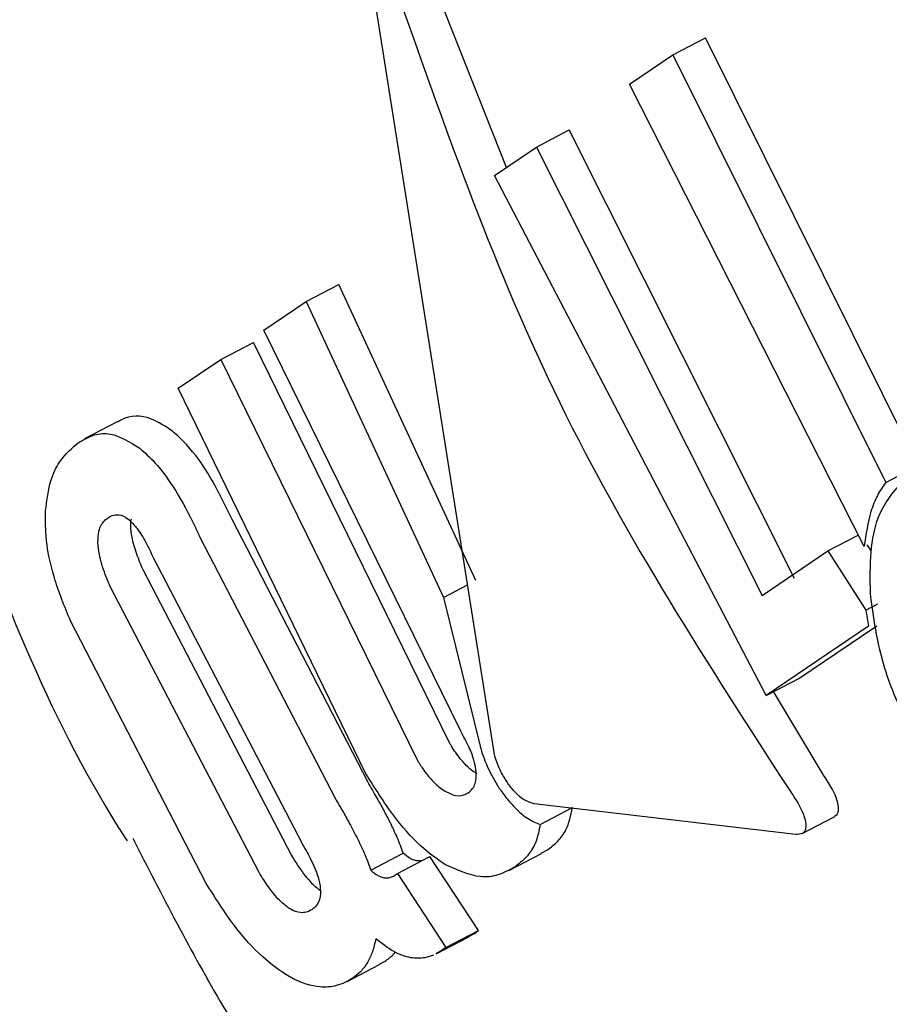
# Model space of a CAD drawing. Units: millimetres. Extents: x 401 to 1095, y 448 to 940.
# Drawn here: x 856 to 856, y 722 to 722 of the extents above; entities that cross this region are included whole.
import ezdxf

# ---------------------------------------------------------------- set-up
doc = ezdxf.new("R2010")
doc.units = ezdxf.units.MM
doc.header["$LTSCALE"] = 75
doc.layers.add('GRIS', color=8, linetype='Continuous')
doc.styles.add('SLDTEXTSTYLE0', font='TXT', dxfattribs={"width": 0.75})
doc.dimstyles.new('SLDDIMSTYLE3', dxfattribs={"dimtxt": 11.90625, "dimasz": 6, "dimexe": 0, "dimexo": 0.0625, "dimgap": 2.976562, "dimtad": 2, "dimdec": 0, "dimlfac": 1.333333, "dimrnd": 1e-09, "dimzin": 12, "dimdsep": 46, "dimtxsty": 'SLDTEXTSTYLE0', "dimblk1": 'DOT', "dimblk2": 'DOT', "dimsah": 1, "dimcen": 0.09, "dimse1": 1, "dimse2": 1, "dimadec": 0, "dimazin": 3, "dimtfac": 1, "dimtdec": 0, "dimtofl": 0, "dimtmove": 0, "dimatfit": 3, "dimldrblk": 'DOT', "dimfxl": 0, "dimfrac": 2, "dimtolj": 1, "dimtzin": 12, "dimarcsym": 0})

# ---------------------------------------------------------------- blocks, each defined once
blk = doc.blocks.new('_Dot')
at = {"color": 0, "linetype": 'ByBlock', "lineweight": -2}
blk.add_line((-0.5, 0), (-1, 0), dxfattribs=at)
at = {"color": 0, "linetype": 'ByBlock', "const_width": 0.5}
blk.add_lwpolyline([(-0.25, 0, 1), (0.25, 0, 1)], format="xyb", close=True, dxfattribs=at)
blk = doc.blocks.new('_D_7')
at = {"color": 7, "linetype": 'Continuous', "lineweight": 18}
blk.add_line((416.26879, 612.06902), (416.26879, 813.74939), dxfattribs=at)
at = {"color": 7, "linetype": 'Continuous', "lineweight": 18, "xscale": 6, "yscale": 6}
for p, rotation in [((416.26879, 813.74939), 90.0000000000004), ((416.26879, 612.06902), 270.0000000000004)]:
    blk.add_blockref('_Dot', p, dxfattribs=dict(at, rotation=rotation))
at = {"color": 7, "linetype": 'Continuous', "lineweight": 18, "insert": (400.92083, 699.71311), "char_height": 11.90625, "attachment_point": 1, "rotation": 90, "style": 'SLDTEXTSTYLE0'}
blk.add_mtext('269', dxfattribs=at)
blk = doc.blocks.new('_D_8')
at = {"layer": 'GRIS', "color": 7}
blk.add_line((942.27898, 924.05751), (535.39879, 924.05751), dxfattribs=at)
at = {"layer": 'GRIS', "color": 7, "xscale": 6, "yscale": 6, "rotation": 180.0000000000002}
blk.add_blockref('_Dot', (535.39879, 924.05751, 6.1125), dxfattribs=at)
at = {"layer": 'GRIS', "color": 7, "xscale": 6, "yscale": 6}
blk.add_blockref('_Dot', (942.27898, 924.05751, 6.1125), dxfattribs=at)
at = {"layer": 'GRIS', "color": 7, "insert": (725.64279, 939.40548), "char_height": 11.90625, "attachment_point": 1, "style": 'SLDTEXTSTYLE0'}
blk.add_mtext('543', dxfattribs=at)

msp = doc.modelspace()

# ---------------------------------------------------------------- linework, layer by layer
at = {"color": 7, "linetype": 'Continuous', "lineweight": 25}
for p, q in [((856.1579, 721.91702), (856.12948, 721.98858)), ((856.15331, 721.69469), (856.10815, 721.9798)), ((856.22084, 721.95958), (856.23319, 721.96603)), ((856.31374, 721.80409), (856.23319, 721.96603)), ((856.20452, 721.94854), (856.22084, 721.95958)), ((856.22084, 721.95958), (856.30148, 721.79769)), ((856.29328, 721.77351), (856.20452, 721.94854)), ((856.16927, 721.92471), (856.18163, 721.93117)), ((856.267, 721.76139), (856.18163, 721.93117)), ((856.15338, 721.91397), (856.16927, 721.92471)), ((856.16927, 721.92471), (856.25473, 721.75498)), ((856.25624, 721.71711), (856.15338, 721.91397)), ((856.08207, 721.86618), (856.09443, 721.87263)), ((856.14629, 721.76062), (856.09443, 721.87263)), ((856.06602, 721.85533), (856.08207, 721.86618)), ((856.08207, 721.86618), (856.13405, 721.75422)), ((856.14053, 721.7035), (856.06602, 721.85533)), ((856.04969, 721.84429), (856.06205, 721.85074)), ((856.13646, 721.69887), (856.06205, 721.85074)), ((856.03358, 721.83339), (856.04969, 721.84429)), ((856.04969, 721.84429), (856.1242, 721.69246)), ((856.10463, 721.68743), (856.03358, 721.83339)), ((856.0105, 721.8207), (855.99812, 721.81423)), ((856.30148, 721.79769), (856.31374, 721.80409)), ((856.10536, 721.68436), (856.05394, 721.78369)), ((856.04165, 721.77727), (856.09311, 721.67796)), ((856.27962, 721.7718), (856.29111, 721.77781)), ((856.25473, 721.75498), (856.27962, 721.7718)), ((856.27962, 721.7718), (856.29394, 721.74935)), ((856.29604, 721.77171), (856.29449, 721.77414)), ((856.02422, 721.76908), (856.08046, 721.66103)), ((856.02025, 721.76451), (856.07647, 721.65644)), ((856.06421, 721.65004), (856.00795, 721.75809)), ((856.13405, 721.75422), (856.14313, 721.75897)), ((856.13405, 721.75422), (856.14789, 721.69787)), ((856.29394, 721.74935), (856.29851, 721.75174)), ((856.29394, 721.74935), (856.29495, 721.74328)), ((856.04416, 721.64595), (855.99277, 721.74531)), ((856.29495, 721.74328), (856.25624, 721.71711)), ((856.26854, 721.72353), (856.29808, 721.7435)), ((856.25624, 721.71711), (856.26854, 721.72353)), ((856.27774, 721.68715), (856.25899, 721.71854)), ((856.26747, 721.66446), (856.16833, 721.67611)), ((856.17064, 721.66821), (856.18293, 721.67463)), ((856.26981, 721.66479), (856.28217, 721.67124)), ((856.10651, 721.65091), (856.11878, 721.65732)), ((856.11657, 721.64966), (856.12884, 721.65608)), ((856.14727, 721.62806), (856.12884, 721.65608)), ((856.15878, 721.65081), (856.1711, 721.65724)), ((856.17105, 721.65733), (856.17346, 721.65866)), ((856.11579, 721.64914), (856.11657, 721.64966)), ((856.11657, 721.64966), (856.13495, 721.62163)), ((856.13495, 721.62163), (856.14727, 721.62806)), ((856.14356, 721.62588), (856.1455, 721.62687)), ((856.1455, 721.62687), (856.14727, 721.62806)), ((856.13131, 721.61932), (856.14362, 721.62575)), ((856.13318, 721.62043), (856.13128, 721.61938)), ((856.13495, 721.62163), (856.13318, 721.62043)), ((856.09753, 721.60877), (856.10984, 721.61521)), ((856.10977, 721.61535), (856.11189, 721.61643))]:
    msp.add_line(p, q, dxfattribs=at)
for points, knots in [([(856.22006, 722.85405), (856.18778, 722.82581), (856.12016, 722.76666), (856.03597, 722.65638), (855.96643, 722.52999), (855.91752, 722.39226), (855.89095, 722.24768), (855.88662, 722.09948), (855.90458, 721.95069), (855.94691, 721.80564), (855.98457, 721.70845), (856.01313, 721.66367), (856.0142, 721.662)], [0, 0, 0, 0, 0.100058, 0.209568, 0.321488, 0.433697, 0.545077, 0.656525, 0.769537, 0.881435, 0.995578, 1, 1, 1, 1]), ([(856.11695, 721.98203), (856.13536, 721.92977), (856.17273, 721.82369), (856.2342, 721.72882), (856.26538, 721.6807)], [0, 0, 0, 0, 0.492691, 1, 1, 1, 1]), ([(856.03135, 721.81715), (856.02865, 721.81892), (856.02153, 721.8236), (856.01482, 721.823), (856.01113, 721.82092), (856.01056, 721.82059)], [0, 0, 0, 0, 0.339898, 0.897183, 1, 1, 1, 1]), ([(855.99605, 721.81299), (855.99796, 721.81404), (856.00158, 721.81605), (856.00894, 721.81679), (856.01518, 721.81301), (856.01901, 721.8107)], [0, 0, 0, 0, 0.29973, 0.57109, 1, 1, 1, 1]), ([(856.05394, 721.78369), (856.05132, 721.78912), (856.04606, 721.80003), (856.03791, 721.81134), (856.03314, 721.81557), (856.03135, 721.81715)], [0, 0, 0, 0, 0.383465, 0.769915, 1, 1, 1, 1]), ([(855.98334, 721.78703), (855.98386, 721.79105), (855.98482, 721.79847), (855.98925, 721.80727), (855.99344, 721.8108), (855.99605, 721.81299)], [0, 0, 0, 0, 0.307117, 0.56831, 1, 1, 1, 1]), ([(856.01901, 721.8107), (856.02091, 721.80901), (856.02541, 721.80503), (856.03272, 721.79494), (856.03826, 721.78464), (856.04105, 721.77859), (856.04165, 721.77727)], [0, 0, 0, 0, 0.244166, 0.576382, 0.907855, 1, 1, 1, 1]), ([(856.30148, 721.79769), (856.30037, 721.79609), (856.29816, 721.7929), (856.29507, 721.78517), (856.29399, 721.7781), (856.29328, 721.77351)], [0, 0, 0, 0, 0.260378, 0.520701, 1, 1, 1, 1]), ([(856.29568, 721.75596), (856.29562, 721.76123), (856.29549, 721.77177), (856.29858, 721.78727), (856.30421, 721.79385), (856.30759, 721.79781)], [0, 0, 0, 0, 0.284819, 0.569589, 1, 1, 1, 1]), ([(855.99277, 721.74531), (855.99055, 721.75075), (855.98607, 721.76165), (855.98319, 721.7765), (855.9833, 721.78399), (855.98334, 721.78703)], [0, 0, 0, 0, 0.370616, 0.744115, 1, 1, 1, 1]), ([(856.00314, 721.77505), (856.00322, 721.77656), (856.0034, 721.78025), (856.0051, 721.78291), (856.00653, 721.78402), (856.007, 721.78438)], [0, 0, 0, 0, 0.315658, 0.773704, 1, 1, 1, 1]), ([(856.007, 721.78438), (856.0077, 721.78478), (856.00895, 721.78548), (856.01144, 721.78562), (856.01361, 721.78472), (856.01509, 721.78345), (856.0153, 721.78327)], [0, 0, 0, 0, 0.311556, 0.556732, 0.937543, 1, 1, 1, 1]), ([(856.0153, 721.78327), (856.01621, 721.78234), (856.01828, 721.78022), (856.02138, 721.7751), (856.02328, 721.77108), (856.02422, 721.76908)], [0, 0, 0, 0, 0.281635, 0.644539, 1, 1, 1, 1]), ([(856.01571, 721.78379), (856.0156, 721.78337), (856.01542, 721.78272), (856.01545, 721.78181), (856.01546, 721.78148)], [0, 0, 0, 0, 0.640628, 1, 1, 1, 1]), ([(856.01546, 721.78148), (856.01558, 721.78003), (856.01587, 721.7767), (856.01763, 721.77068), (856.01938, 721.76655), (856.02025, 721.76451)], [0, 0, 0, 0, 0.281299, 0.643775, 1, 1, 1, 1]), ([(856.00795, 721.75809), (856.00727, 721.75968), (856.00552, 721.76374), (856.00362, 721.76983), (856.00328, 721.77356), (856.00314, 721.77505)], [0, 0, 0, 0, 0.278773, 0.711628, 1, 1, 1, 1]), ([(856.32298, 721.6856), (856.31872, 721.69186), (856.30924, 721.70577), (856.29886, 721.7312), (856.29686, 721.7468), (856.29568, 721.75596)], [0, 0, 0, 0, 0.252409, 0.561082, 1, 1, 1, 1]), ([(856.14629, 721.68899), (856.14609, 721.69014), (856.14561, 721.69279), (856.14367, 721.6979), (856.14161, 721.70157), (856.14053, 721.7035)], [0, 0, 0, 0, 0.266004, 0.614023, 1, 1, 1, 1]), ([(856.14662, 721.68741), (856.14575, 721.68801), (856.14372, 721.68941), (856.14034, 721.693), (856.13786, 721.69652), (856.13665, 721.69854), (856.13646, 721.69887)], [0, 0, 0, 0, 0.252763, 0.593115, 0.933796, 1, 1, 1, 1]), ([(856.14789, 721.69787), (856.14825, 721.69665), (856.14895, 721.69421), (856.15092, 721.68924), (856.153, 721.68557), (856.15435, 721.68318)], [0, 0, 0, 0, 0.259339, 0.519004, 1, 1, 1, 1]), ([(856.1591, 721.68285), (856.15835, 721.68391), (856.15664, 721.68635), (856.15459, 721.69055), (856.15373, 721.69332), (856.15331, 721.69469)], [0, 0, 0, 0, 0.281349, 0.646674, 1, 1, 1, 1]), ([(856.1242, 721.69246), (856.12497, 721.69123), (856.12682, 721.68824), (856.13039, 721.68389), (856.13299, 721.68199), (856.13435, 721.681)], [0, 0, 0, 0, 0.252548, 0.60931, 1, 1, 1, 1]), ([(856.13455, 721.6531), (856.1319, 721.65492), (856.12585, 721.65909), (856.11507, 721.67083), (856.10836, 721.6815), (856.10463, 721.68743)], [0, 0, 0, 0, 0.257456, 0.587319, 1, 1, 1, 1]), ([(856.14337, 721.68026), (856.14396, 721.68074), (856.14504, 721.68161), (856.1463, 721.68406), (856.14656, 721.6867), (856.14632, 721.68877), (856.14629, 721.68899)], [0, 0, 0, 0, 0.299948, 0.547492, 0.9518, 1, 1, 1, 1]), ([(856.28361, 721.67492), (856.28345, 721.67578), (856.28309, 721.67772), (856.28126, 721.6818), (856.27922, 721.6851), (856.27789, 721.68695), (856.27774, 721.68715)], [0, 0, 0, 0, 0.244381, 0.554871, 0.94987, 1, 1, 1, 1]), ([(856.1138, 721.66911), (856.11301, 721.67066), (856.11141, 721.67377), (856.10856, 721.67886), (856.10652, 721.68237), (856.10536, 721.68436)], [0, 0, 0, 0, 0.302864, 0.605628, 1, 1, 1, 1]), ([(856.15435, 721.68318), (856.15458, 721.68282), (856.15503, 721.6821), (856.15599, 721.6807), (856.15673, 721.67969), (856.15723, 721.67903)], [0, 0, 0, 0, 0.250564, 0.501544, 1, 1, 1, 1]), ([(856.16833, 721.67611), (856.16728, 721.67638), (856.16539, 721.67687), (856.16206, 721.67932), (856.16008, 721.68168), (856.1591, 721.68285)], [0, 0, 0, 0, 0.3890284, 0.6962621, 1, 1, 1, 1]), ([(856.13435, 721.681), (856.13545, 721.68042), (856.13829, 721.67892), (856.14125, 721.67906), (856.14284, 721.67995), (856.14337, 721.68026)], [0, 0, 0, 0, 0.293894, 0.762086, 1, 1, 1, 1]), ([(856.15723, 721.67903), (856.15845, 721.67754), (856.16126, 721.67411), (856.16606, 721.67008), (856.16908, 721.66885), (856.17064, 721.66821)], [0, 0, 0, 0, 0.268854, 0.621982, 1, 1, 1, 1]), ([(856.26538, 721.6807), (856.26655, 721.67897), (856.26863, 721.67589), (856.27064, 721.67154), (856.27104, 721.66944), (856.27123, 721.66846)], [0, 0, 0, 0, 0.407331, 0.722603, 1, 1, 1, 1]), ([(856.09311, 721.67796), (856.094, 721.67643), (856.09578, 721.67339), (856.09865, 721.66831), (856.10049, 721.66473), (856.10154, 721.6627)], [0, 0, 0, 0, 0.302683, 0.605343, 1, 1, 1, 1]), ([(856.17346, 721.65866), (856.17479, 721.65968), (856.17744, 721.66173), (856.18108, 721.66652), (856.18225, 721.67164), (856.18293, 721.67463)], [0, 0, 0, 0, 0.2931282, 0.5864353, 1, 1, 1, 1]), ([(856.28208, 721.67141), (856.28254, 721.67165), (856.2836, 721.67219), (856.2836, 721.67394), (856.28361, 721.67492)], [0, 0, 0, 0, 0.4378154, 1, 1, 1, 1]), ([(856.11878, 721.65732), (856.11844, 721.6583), (856.11774, 721.66027), (856.11615, 721.6642), (856.11473, 721.66717), (856.1138, 721.66911)], [0, 0, 0, 0, 0.256958, 0.513894, 1, 1, 1, 1]), ([(856.17064, 721.66821), (856.1702, 721.66602), (856.16934, 721.66165), (856.16615, 721.65625), (856.163, 721.65372), (856.16115, 721.65223)], [0, 0, 0, 0, 0.29393, 0.587303, 1, 1, 1, 1]), ([(856.27123, 721.66846), (856.27123, 721.66772), (856.27123, 721.66603), (856.26996, 721.66451), (856.26834, 721.66448), (856.26747, 721.66446)], [0, 0, 0, 0, 0.267562, 0.606345, 1, 1, 1, 1]), ([(856.01634, 721.66308), (856.02734, 721.64158), (856.0588, 721.58008), (856.12975, 721.48697), (856.22624, 721.39099), (856.33795, 721.30578), (856.42363, 721.25181), (856.47196, 721.22081), (856.47891, 721.21636)], [0, 0, 0, 0, 0.110512, 0.316087, 0.531892, 0.732883, 0.961613, 1, 1, 1, 1]), ([(856.08046, 721.66103), (856.08134, 721.65951), (856.08356, 721.65566), (856.0862, 721.64994), (856.08697, 721.64643), (856.08728, 721.64503)], [0, 0, 0, 0, 0.282185, 0.713111, 1, 1, 1, 1]), ([(856.10154, 721.6627), (856.10203, 721.66167), (856.10302, 721.65962), (856.10479, 721.65565), (856.10583, 721.65278), (856.10651, 721.65091)], [0, 0, 0, 0, 0.257006, 0.514171, 1, 1, 1, 1]), ([(856.07647, 721.65644), (856.07739, 721.65495), (856.07972, 721.65118), (856.08355, 721.64626), (856.0863, 721.64408), (856.08739, 721.64321)], [0, 0, 0, 0, 0.281572, 0.712944, 1, 1, 1, 1]), ([(856.12367, 721.65451), (856.1233, 721.65461), (856.12254, 721.6548), (856.12093, 721.65559), (856.11963, 721.65664), (856.11878, 721.65732)], [0, 0, 0, 0, 0.260164, 0.520432, 1, 1, 1, 1]), ([(856.12611, 721.65465), (856.12595, 721.65459), (856.12525, 721.65434), (856.12436, 721.65443), (856.12367, 721.65451)], [0, 0, 0, 0, 0.232713, 1, 1, 1, 1]), ([(856.16115, 721.65223), (856.15907, 721.65107), (856.1552, 721.64892), (856.14688, 721.64764), (856.13924, 721.65102), (856.13455, 721.6531)], [0, 0, 0, 0, 0.310235, 0.577465, 1, 1, 1, 1]), ([(856.07512, 721.63681), (856.07403, 721.63767), (856.07156, 721.63964), (856.06772, 721.64441), (856.06536, 721.64819), (856.06421, 721.65004)], [0, 0, 0, 0, 0.284398, 0.650273, 1, 1, 1, 1]), ([(856.10651, 721.65091), (856.10697, 721.65052), (856.10788, 721.64976), (856.10958, 721.64865), (856.11068, 721.64831), (856.1114, 721.64809)], [0, 0, 0, 0, 0.260451, 0.520636, 1, 1, 1, 1]), ([(856.1114, 721.64809), (856.11193, 721.64804), (856.113, 721.64794), (856.11444, 721.64834), (856.1153, 721.64885), (856.11579, 721.64914)], [0, 0, 0, 0, 0.306578, 0.612438, 1, 1, 1, 1]), ([(856.07377, 721.61177), (856.07105, 721.61371), (856.06481, 721.61815), (856.05419, 721.62997), (856.04765, 721.6404), (856.04416, 721.64595)], [0, 0, 0, 0, 0.265522, 0.608368, 1, 1, 1, 1]), ([(856.08728, 721.64503), (856.08738, 721.64359), (856.08762, 721.6401), (856.08611, 721.63751), (856.08471, 721.6364), (856.08424, 721.63603)], [0, 0, 0, 0, 0.315355, 0.768661, 1, 1, 1, 1]), ([(856.08424, 721.63603), (856.08353, 721.63563), (856.08226, 721.63492), (856.07958, 721.6347), (856.07714, 721.63547), (856.07538, 721.63663), (856.07512, 721.63681)], [0, 0, 0, 0, 0.311082, 0.554, 0.933222, 1, 1, 1, 1]), ([(856.10836, 721.62491), (856.10818, 721.62405), (856.10784, 721.62234), (856.1069, 721.61926), (856.10591, 721.61732), (856.10526, 721.61604)], [0, 0, 0, 0, 0.253919, 0.507922, 1, 1, 1, 1]), ([(856.12164, 721.61777), (856.12061, 721.61801), (856.11854, 721.6185), (856.11416, 721.62049), (856.11063, 721.62318), (856.10836, 721.62491)], [0, 0, 0, 0, 0.263365, 0.526771, 1, 1, 1, 1]), ([(856.11189, 721.61643), (856.11247, 721.61685), (856.11362, 721.6177), (856.1149, 721.61883), (856.11551, 721.61969), (856.11568, 721.61994)], [0, 0, 0, 0, 0.417595, 0.83479, 1, 1, 1, 1]), ([(856.13026, 721.61881), (856.1292, 721.6184), (856.12669, 721.61741), (856.12349, 721.61764), (856.12164, 721.61777)], [0, 0, 0, 0, 0.421798, 1, 1, 1, 1]), ([(856.10526, 721.61604), (856.10484, 721.61539), (856.10402, 721.6141), (856.10219, 721.61199), (856.10061, 721.61078), (856.09959, 721.61)], [0, 0, 0, 0, 0.263271, 0.526459, 1, 1, 1, 1]), ([(856.09959, 721.61), (856.09764, 721.60891), (856.09408, 721.60692), (856.0865, 721.60628), (856.0795, 721.6083), (856.07456, 721.61129), (856.07377, 721.61177)], [0, 0, 0, 0, 0.303505, 0.555383, 0.92827, 1, 1, 1, 1])]:
    msp.add_open_spline(points, degree=3, knots=knots, dxfattribs=at)

# ---------------------------------------------------------------- dimensions: what is measured, and where the dimension line sits
at = {"color": 7, "linetype": 'Continuous', "lineweight": 18}
dim = msp.add_linear_dim(base=(416.26879, 612.06902), p1=(549.5024, 813.74939), p2=(885.48947, 612.06902), angle=90, dimstyle='SLDDIMSTYLE3', dxfattribs=at)
dim.commit()
dim.dimension.update_dxf_attribs({"geometry": '_D_7', "text_midpoint": (416.26879, 712.90921), "dimtype": 160})
at = {"layer": 'GRIS', "color": 7}
dim = msp.add_linear_dim(base=(942.27898, 924.05751), p1=(535.39879, 645.44899), p2=(942.27898, 652.42037), dimstyle='SLDDIMSTYLE3', dxfattribs=at)
dim.commit()
dim.dimension.update_dxf_attribs({"geometry": '_D_8', "text_midpoint": (738.83888, 924.05751), "dimtype": 160})

doc.saveas('drawing.dxf')
